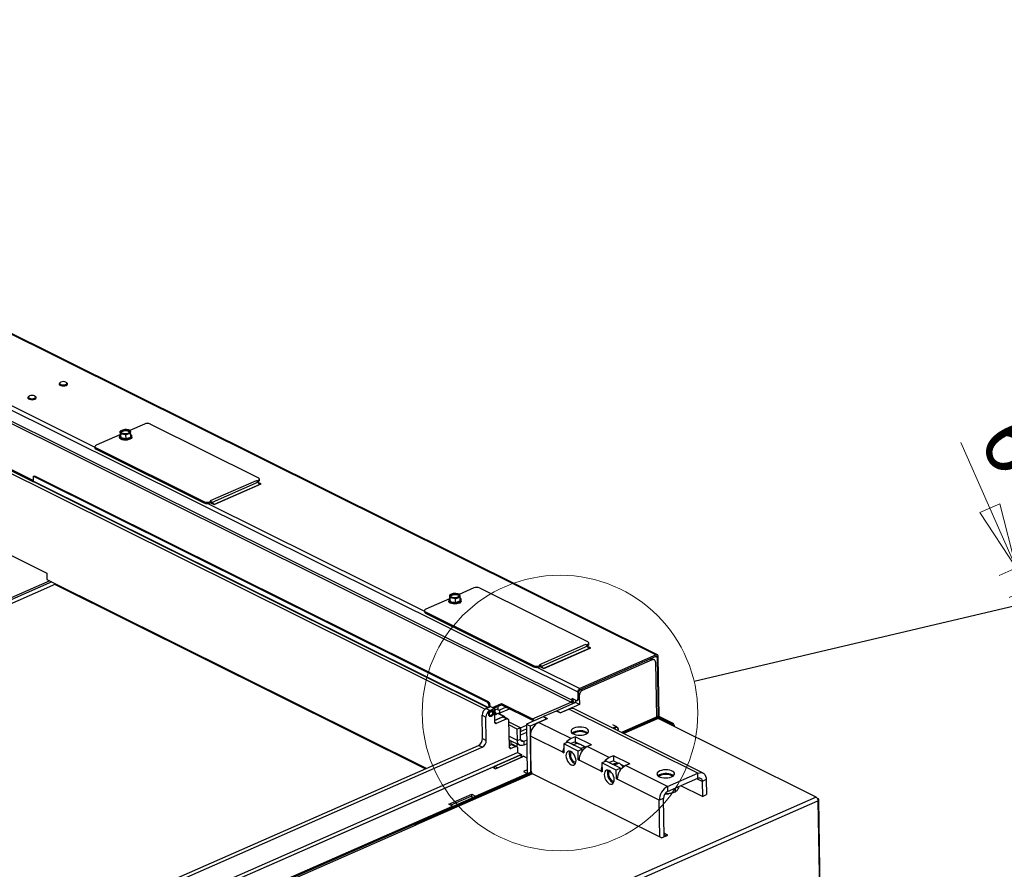
# Paper-space layout 'Sheet5' of a CAD drawing. Units: millimetres. Extents: x 146 to 2450, y 63 to 3470.
# Drawn here: x 953 to 1595, y 2573 to 3127 of the extents above; entities that cross this region are included whole.
import ezdxf

# ---------------------------------------------------------------- set-up
doc = ezdxf.new("R2010")
doc.units = ezdxf.units.MM
doc.styles.add('SLDTEXTSTYLE4', font='TXT', dxfattribs={"width": 0.75})
doc.dimstyles.new('SLDDIMSTYLE5', dxfattribs={"dimtxt": 0.18, "dimasz": 42.672, "dimexe": 0, "dimexo": 0.0625, "dimgap": 0, "dimtad": 0, "dimtih": 1, "dimtoh": 1, "dimdec": 0, "dimrnd": 1e-09, "dimzin": 0, "dimdsep": 46, "dimtxsty": 'Standard', "dimblk1": 'NONE', "dimblk2": 'NONE', "dimsah": 1, "dimcen": 0.09, "dimadec": 0, "dimazin": 0, "dimtfac": 42.672, "dimtdec": 0, "dimtofl": 0, "dimtmove": 0, "dimatfit": 3, "dimldrblk": 'NONE', "dimfxl": 0, "dimfrac": 2, "dimtolj": 1, "dimtzin": 0, "dimarcsym": 0})
doc.dimstyles.new('SLDDIMSTYLE7', dxfattribs={"dimtxt": 42, "dimasz": 42.672, "dimexe": 0, "dimexo": 0.0625, "dimgap": 10.5, "dimtad": 1, "dimdec": 0, "dimlfac": 0.333333, "dimrnd": 1e-09, "dimzin": 12, "dimdsep": 46, "dimtxsty": 'SLDTEXTSTYLE4', "dimblk1": 'CLOSED', "dimblk2": 'CLOSED', "dimsah": 1, "dimcen": 0.09, "dimadec": 0, "dimazin": 3, "dimtfac": 1, "dimtdec": 0, "dimtmove": 0, "dimatfit": 0, "dimldrblk": 'CLOSED', "dimfxl": 0, "dimfrac": 2, "dimtolj": 1, "dimtzin": 12, "dimarcsym": 0})

# ---------------------------------------------------------------- blocks, each defined once
blk = doc.blocks.new('_None')
blk = doc.blocks.new('_Closed')
at = {"color": 0, "linetype": 'ByBlock', "lineweight": -2}
for p, q in [((-1, 0.166667), (0, 0)), ((-1, 0.166667), (-1, -0.166667)), ((0, 0), (-1, -0.166667)), ((0, 0), (-1, 0))]:
    blk.add_line(p, q, dxfattribs=at)
blk = doc.blocks.new('_D_46')
at = {"color": 7, "linetype": 'Continuous', "lineweight": 18, "ltscale": 144}
for p, q in [((1602.49, 2769.79), (1566.5, 2851.71)), ((1764.41, 2840.92), (1591.5, 2764.96)), ((1773.1, 2827.59), (1597.82, 2750.58)), ((1608.81, 2755.41), (1639.46, 2685.64))]:
    blk.add_line(p, q, dxfattribs=at)
at = {"color": 7, "linetype": 'Continuous', "lineweight": 18, "ltscale": 144, "xscale": 42.672, "yscale": 42.672}
for p, rotation in [((1602.49, 2769.79, 921.5), 293.717230413861), ((1608.81, 2755.41, 921.5), 113.717230413861)]:
    blk.add_blockref('_Closed', p, dxfattribs=dict(at, rotation=rotation))
at = {"color": 7, "linetype": 'Continuous', "lineweight": 18, "ltscale": 144, "insert": (1616.07, 2873.49), "char_height": 42, "attachment_point": 1, "rotation": 293.71723, "style": 'SLDTEXTSTYLE4'}
blk.add_mtext('6', dxfattribs=at)

psp = doc.layouts.new('Sheet5')

# ---------------------------------------------------------------- linework, layer by layer
at = {"linetype": 'Continuous', "lineweight": 25, "ltscale": 12}
for p, q in [((535.16, 3127.44), (1367.69, 2713.02)), ((1368.54, 2713.04), (536.01, 3127.46)), ((483.51, 3103.65), (1316.62, 2688.94)), ((482.96, 3096.63), (1313.01, 2683.46)), ((483.54, 3094.9), (1312.34, 2682.34)), ((860.66, 2918.81), (1001.75, 2848.58)), ((978.36, 2889.8), (978.37, 2889.76)), ((979.16, 2890.79), (978.77, 2890.49)), ((983.47, 2890.56), (983.08, 2890.85)), ((983.9, 2889.85), (983.9, 2889.89)), ((957.93, 2880.82), (957.93, 2880.78)), ((958.72, 2881.81), (958.33, 2881.51)), ((963.04, 2881.58), (962.64, 2881.87)), ((963.46, 2880.87), (963.46, 2880.91)), ((1033.98, 2863.67), (1024.55, 2859.53)), ((1108.26, 2828.61), (1037.89, 2863.64)), ((1019.83, 2859.76), (1018.31, 2859.13)), ((1018.31, 2859.13), (1018.46, 2858.38)), ((1018.35, 2856.59), (1018.31, 2859.13)), ((1018.46, 2858.38), (1018.62, 2857.4)), ((1018.62, 2857.4), (1020.31, 2857.17)), ((1018.66, 2854.86), (1018.62, 2857.4)), ((1021.37, 2860.16), (1019.83, 2859.76)), ((1023.05, 2859.93), (1021.37, 2860.16)), ((1022, 2856.7), (1023.53, 2857.34)), ((1023.53, 2857.34), (1025.06, 2857.73)), ((1024.9, 2858.72), (1024.74, 2859.46)), ((1025.06, 2857.73), (1024.9, 2858.72)), ((1025.1, 2855.2), (1025.06, 2857.73)), ((1018.07, 2856.68), (1002.64, 2849.9)), ((1017.66, 2855.83), (1017.68, 2855.01)), ((1018.35, 2856.59), (1018.66, 2854.86)), ((1018.66, 2854.86), (1022.04, 2854.17)), ((1022.04, 2854.17), (1022, 2856.7)), ((1022.04, 2854.17), (1025.1, 2855.2)), ((1025.8, 2855.15), (1025.79, 2855.96)), ((1256.04, 2677.59), (917.23, 2846.24)), ((1257.89, 2678.58), (919.27, 2847.14)), ((1001.74, 2848.92), (1001.76, 2848.11)), ((1002.47, 2848.07), (1072.83, 2813.05)), ((1002.47, 2848.07), (1002.48, 2847.26)), ((1002.48, 2847.26), (1072.84, 2812.23)), ((931.93, 2841.7), (961.68, 2826.89)), ((931.94, 2840.88), (961.73, 2826.05)), ((961.63, 2829.68), (962.31, 2829.98)), ((961.68, 2826.42), (961.63, 2829.68)), ((961.63, 2829.68), (1257.41, 2682.45)), ((961.68, 2826.42), (1258.31, 2678.76)), ((962.31, 2829.98), (1258.09, 2682.75)), ((1106.9, 2826.73), (1076.92, 2813.56)), ((1108.15, 2825.68), (1078.18, 2812.51)), ((1107.4, 2826.48), (1106.9, 2826.73)), ((1107.4, 2826.48), (1108.08, 2826.78)), ((1107.4, 2826.48), (1107.4, 2826.42)), ((1107.96, 2825.9), (1108.1, 2825.97)), ((1108.08, 2826.78), (1108.1, 2825.97)), ((1109.31, 2824.24), (1108.15, 2825.68)), ((1110.25, 2824.58), (1108.23, 2825.58)), ((1109, 2826.94), (1108.98, 2827.76)), ((1109.31, 2824.24), (1079.51, 2811.15)), ((1079.59, 2811.11), (1110.25, 2824.58)), ((1109.31, 2824.24), (1109.36, 2824.19)), ((1109.38, 2824.2), (1109.32, 2824.23)), ((1072.83, 2813.05), (1072.84, 2812.23)), ((1076.74, 2813.01), (1077.42, 2813.31)), ((1076.74, 2813.01), (1076.76, 2812.2)), ((1076.76, 2812.2), (1077.44, 2812.5)), ((1077.42, 2813.31), (1076.92, 2813.56)), ((1077.1, 2812.35), (1079.59, 2811.11)), ((1077.44, 2812.41), (1077.16, 2812.38)), ((1077.42, 2813.31), (1077.43, 2813.25)), ((1077.43, 2813.25), (1077.44, 2812.5)), ((1077.88, 2811.96), (1078.18, 2812.51)), ((1078.18, 2812.51), (1079.11, 2811.34)), ((1075.48, 2811.87), (1216.58, 2741.64)), ((918.42, 2792.21), (970.41, 2766.32)), ((972.34, 2761.32), (696.82, 2640.27)), ((970.41, 2766.32), (970.48, 2762.24)), ((970.48, 2762.24), (1217.84, 2639.11)), ((973.66, 2760.66), (696.84, 2639.05)), ((973.66, 2760.66), (697.64, 2639.4)), ((976.14, 2759.28), (697.68, 2636.95)), ((976.15, 2758.7), (976.13, 2759.43)), ((1217.07, 2638.78), (976.15, 2758.7)), ((1248.81, 2756.73), (1239.38, 2752.59)), ((1323.09, 2721.67), (1252.72, 2756.7)), ((1232.9, 2749.74), (1217.47, 2742.96)), ((1232.49, 2748.89), (1232.5, 2748.08)), ((1234.66, 2752.82), (1233.13, 2752.19)), ((1233.13, 2752.19), (1233.29, 2751.44)), ((1233.17, 2749.65), (1233.13, 2752.19)), ((1233.17, 2749.65), (1233.49, 2747.92)), ((1233.29, 2751.44), (1233.45, 2750.46)), ((1233.45, 2750.46), (1235.14, 2750.23)), ((1233.49, 2747.92), (1233.45, 2750.46)), ((1236.19, 2753.22), (1234.66, 2752.82)), ((1237.88, 2752.99), (1236.19, 2753.22)), ((1236.83, 2749.76), (1238.36, 2750.4)), ((1236.87, 2747.23), (1236.83, 2749.76)), ((1236.87, 2747.23), (1239.93, 2748.26)), ((1238.36, 2750.4), (1239.89, 2750.8)), ((1239.73, 2751.78), (1239.57, 2752.53)), ((1239.89, 2750.8), (1239.73, 2751.78)), ((1239.93, 2748.26), (1239.89, 2750.8)), ((1240.63, 2748.21), (1240.61, 2749.02)), ((1216.57, 2741.99), (1216.58, 2741.17)), ((1233.49, 2747.92), (1236.87, 2747.23)), ((1217.29, 2741.14), (1287.66, 2706.11)), ((1217.29, 2741.14), (1217.31, 2740.32)), ((1217.31, 2740.32), (1287.67, 2705.29)), ((1321.73, 2719.8), (1291.75, 2706.63)), ((1322.98, 2718.74), (1293, 2705.57)), ((1324.14, 2717.3), (1294.34, 2704.21)), ((1294.42, 2704.17), (1325.07, 2717.64)), ((1322.23, 2719.55), (1321.73, 2719.8)), ((1322.23, 2719.55), (1322.91, 2719.85)), ((1322.23, 2719.55), (1322.23, 2719.48)), ((1322.78, 2718.97), (1322.92, 2719.03)), ((1322.91, 2719.85), (1322.92, 2719.03)), ((1324.14, 2717.3), (1322.98, 2718.74)), ((1325.07, 2717.64), (1323.06, 2718.64)), ((1323.82, 2720), (1323.81, 2720.82)), ((1324.14, 2717.3), (1324.18, 2717.25)), ((1324.21, 2717.26), (1324.15, 2717.29)), ((1367.69, 2713.02), (1317.96, 2691.17)), ((1317.97, 2690.36), (1367.71, 2712.21)), ((1365.2, 2709.84), (1319.55, 2689.79)), ((1365.2, 2709.84), (1363.85, 2710.51)), ((1366.47, 2709.87), (1364.56, 2710.83)), ((1367.52, 2712.13), (1368.4, 2711.69)), ((1368.4, 2711.69), (1369.04, 2672.51)), ((1369.72, 2672.8), (1369.08, 2711.99)), ((1287.66, 2706.11), (1287.67, 2705.29)), ((1290.31, 2704.94), (1317.96, 2691.17)), ((1291.57, 2706.08), (1292.25, 2706.38)), ((1291.57, 2706.08), (1291.58, 2705.26)), ((1291.58, 2705.26), (1292.27, 2705.56)), ((1292.25, 2706.38), (1291.75, 2706.63)), ((1291.92, 2705.41), (1294.42, 2704.17)), ((1292.27, 2705.47), (1291.99, 2705.44)), ((1292.25, 2706.38), (1292.25, 2706.31)), ((1292.25, 2706.31), (1292.27, 2705.56)), ((1292.48, 2705.27), (1292.26, 2705.25)), ((1292.71, 2705.02), (1293, 2705.57)), ((1293, 2705.57), (1293.94, 2704.41)), ((1367.28, 2708.29), (1367.87, 2672.48)), ((1317.97, 2690.36), (1317.96, 2691.17)), ((1318.21, 2690.46), (1319.55, 2689.79)), ((1313.01, 2683.46), (1312.99, 2684.66)), ((1315.48, 2683.42), (1312.99, 2684.66)), ((1313.69, 2683.75), (1313.68, 2684.32)), ((1316.62, 2688.94), (1317.31, 2689.24)), ((1316.62, 2688.94), (1316.7, 2684.44)), ((1316.7, 2684.44), (1317.38, 2684.74)), ((1317.38, 2684.74), (1317.31, 2689.24)), ((1317.55, 2686.44), (1317.35, 2686.54)), ((1317.55, 2686.44), (1317.64, 2680.73)), ((1256.92, 2678.15), (1259.65, 2679.35)), ((1256.92, 2678.15), (1259.41, 2676.91)), ((1257.41, 2682.45), (1258.09, 2682.75)), ((1259.36, 2680.5), (1258.68, 2680.2)), ((1258.68, 2680.2), (1258.7, 2678.93)), ((1259.36, 2680.5), (1259.38, 2679.23)), ((1259.41, 2676.91), (1262.14, 2678.11)), ((1259.65, 2679.35), (1262.14, 2678.11)), ((1260.92, 2678.71), (1266.9, 2681.34)), ((1261.8, 2678.28), (1266.91, 2680.52)), ((1262.14, 2678.11), (1262.28, 2669.54)), ((1262.41, 2678.55), (1262.44, 2676.93)), ((1264.48, 2677.83), (1262.44, 2676.93)), ((1264.45, 2679.44), (1264.48, 2677.83)), ((1264.51, 2677.55), (1265.52, 2677.05)), ((1265.02, 2674.78), (1272.15, 2677.91)), ((1269.97, 2679), (1265.52, 2677.05)), ((1266.9, 2681.34), (1287.13, 2671.27)), ((1266.9, 2681.34), (1266.91, 2680.52)), ((1266.91, 2680.52), (1287.15, 2670.45)), ((1287.13, 2671.27), (1312.34, 2682.34)), ((1315.15, 2681.97), (1302.89, 2676.58)), ((1305.04, 2675.19), (1310.83, 2677.74)), ((1317.64, 2680.73), (1305.38, 2675.34)), ((1394.89, 2635.89), (1310.83, 2677.74)), ((1313.01, 2683.46), (1313.69, 2683.75)), ((1398.29, 2635.97), (1314.23, 2677.82)), ((1315.12, 2683.6), (1315.15, 2681.97)), ((1317.64, 2680.73), (1315.15, 2681.97)), ((1316.2, 2683.37), (1316.88, 2683.66)), ((1254.25, 2673.69), (1256.74, 2672.45)), ((1254.5, 2658.51), (1254.25, 2673.69)), ((1256.99, 2657.27), (1256.74, 2672.45)), ((1259, 2673.15), (1261.04, 2674.05)), ((1259.09, 2675.46), (1261.14, 2676.35)), ((1259.13, 2673.42), (1259.09, 2675.46)), ((1259.13, 2673.42), (1261.17, 2674.31)), ((1259.39, 2676.29), (1260.82, 2676.92)), ((1261.17, 2674.31), (1261.14, 2676.35)), ((1262.15, 2677.07), (1262.44, 2676.93)), ((1262.18, 2675.29), (1263.65, 2674.56)), ((1262.19, 2674.89), (1263.45, 2674.27)), ((1264.59, 2674.77), (1262.21, 2673.72)), ((1268.33, 2672.91), (1262.27, 2670.24)), ((1262.27, 2670.22), (1267.65, 2672.59)), ((1263.67, 2668.5), (1270.14, 2671.35)), ((1268.33, 2672.91), (1264.59, 2674.77)), ((1268.75, 2672.92), (1265.02, 2674.78)), ((1265.52, 2677.05), (1265.56, 2675.02)), ((1267.65, 2672.59), (1270.14, 2671.35)), ((1270.99, 2671.37), (1268.5, 2672.61)), ((1269.02, 2672.35), (1269.02, 2672.39)), ((1294.03, 2672.69), (1283.13, 2667.9)), ((1296.52, 2671.45), (1285.62, 2666.66)), ((1287.15, 2670.45), (1287.13, 2671.27)), ((1291.07, 2669.06), (1296.86, 2671.6)), ((1296.52, 2671.45), (1294.03, 2672.69)), ((1302.55, 2676.43), (1294.37, 2672.84)), ((1294.37, 2672.84), (1296.86, 2671.6)), ((1294.38, 2672.55), (1294.37, 2672.84)), ((1305.04, 2675.19), (1302.55, 2676.43)), ((1305.38, 2675.34), (1302.89, 2676.58)), ((1302.89, 2676.58), (1302.89, 2676.29)), ((1368.75, 2672.87), (1345.07, 2662.47)), ((1345.49, 2662.25), (1368.86, 2672.52)), ((1368.07, 2671.52), (1346.19, 2661.91)), ((1369.05, 2671.58), (1346.58, 2661.71)), ((1368.86, 2672.52), (1368.87, 2671.61)), ((1368.95, 2671.6), (1368.93, 2672.75)), ((1369.04, 2672.51), (1369.72, 2672.8)), ((1377.76, 2668.17), (1369.04, 2672.51)), ((1472.11, 2620.28), (1369.05, 2671.58)), ((1378.44, 2668.47), (1369.72, 2672.8)), ((1262.32, 2669.17), (1263.67, 2668.5)), ((1271.53, 2670.31), (1271.81, 2653.17)), ((1279.18, 2665.54), (1271.54, 2669.34)), ((1277.14, 2664.64), (1271.58, 2667.41)), ((1279.18, 2665.54), (1277.14, 2664.64)), ((1277.26, 2657.29), (1277.14, 2664.64)), ((1279.18, 2665.54), (1283.14, 2667.28)), ((1279.18, 2665.54), (1279.22, 2663.09)), ((1279.3, 2658.19), (1279.18, 2665.54)), ((1279.22, 2663.09), (1283.18, 2664.83)), ((1285.62, 2666.66), (1283.13, 2667.9)), ((1283.13, 2667.9), (1283.66, 2635.85)), ((1285.62, 2666.66), (1286.11, 2636.57)), ((1312.24, 2658.52), (1291.07, 2669.06)), ((1342.18, 2666.15), (1339.38, 2667.55)), ((1377.76, 2668.17), (1378.44, 2668.47)), ((1254.5, 2658.51), (1256.99, 2657.27)), ((1277.26, 2657.29), (1271.7, 2660.06)), ((1277.26, 2657.29), (1279.3, 2658.19)), ((1283.22, 2662.39), (1279.26, 2660.65)), ((1286.11, 2636.57), (1285.73, 2660.13)), ((1306.9, 2649.59), (1285.73, 2660.13)), ((1314.97, 2659.72), (1312.24, 2658.52)), ((1325.55, 2654.45), (1314.97, 2659.72)), ((1314.97, 2659.72), (1315.02, 2656.45)), ((1342.94, 2663.94), (1342.97, 2664.18)), ((953.93, 2523.17), (1251.83, 2654.04)), ((956.42, 2521.93), (1254.32, 2652.8)), ((1254.32, 2652.8), (1251.83, 2654.04)), ((1271.73, 2657.69), (1278.88, 2654.13)), ((1271.8, 2653.86), (1273.43, 2654.57)), ((1271.85, 2652.81), (1273.2, 2652.14)), ((1273.19, 2654.47), (1273.15, 2656.99)), ((1273.2, 2652.14), (1275.92, 2653.33)), ((1273.43, 2654.57), (1275.92, 2653.33)), ((1276.77, 2653.35), (1274.28, 2654.59)), ((1277.12, 2653.02), (1277.09, 2655.02)), ((1277.31, 2652.3), (1277.36, 2649.36)), ((1281.39, 2656.64), (1279.37, 2657.65)), ((1283.3, 2657.48), (1281.39, 2656.64)), ((1281.39, 2656.64), (1281.43, 2654.19)), ((1283.34, 2655.03), (1281.43, 2654.19)), ((1310.15, 2656.19), (1307.43, 2655)), ((1307.43, 2655), (1307.52, 2649.28)), ((1316.77, 2650.35), (1307.43, 2655)), ((1319.49, 2651.55), (1310.15, 2656.19)), ((1312.3, 2655.25), (1312.17, 2655.19)), ((1315.02, 2656.45), (1312.3, 2655.25)), ((1313.62, 2654.47), (1315.99, 2655.51)), ((1314.68, 2656.3), (1315.25, 2656.02)), ((1315.02, 2656.45), (1322.15, 2652.9)), ((1315.25, 2656.02), (1315.77, 2656.08)), ((1315.25, 2656.02), (1315.26, 2655.19)), ((1318.66, 2651.96), (1321.02, 2653)), ((1321.02, 2653), (1321.43, 2652.32)), ((1325.55, 2654.45), (1322.83, 2653.25)), ((1337.15, 2646.12), (1322.83, 2653.25)), ((962.78, 2511.16), (1277.36, 2649.36)), ((965.27, 2509.92), (1279.85, 2648.12)), ((1262.31, 2640.41), (1278.66, 2647.6)), ((1262.88, 2638.85), (1281.27, 2646.94)), ((1264.18, 2639.48), (1280.53, 2646.67)), ((1277.36, 2649.36), (1279.85, 2648.12)), ((1278.66, 2647.6), (1280.53, 2646.67)), ((1279.85, 2648.12), (1279.87, 2646.99)), ((1280.53, 2646.67), (1280.53, 2646.61)), ((1283.08, 2646.04), (1281.27, 2646.94)), ((1283.08, 2646.04), (1283.49, 2646.19)), ((1283.49, 2645.83), (1283.08, 2646.04)), ((1307.51, 2649.86), (1306.9, 2649.59)), ((1306.9, 2649.59), (1307.52, 2649.28)), ((1319.49, 2651.55), (1316.77, 2650.35)), ((1316.86, 2644.63), (1316.77, 2650.35)), ((1319.51, 2650.41), (1319.49, 2651.55)), ((1339.88, 2647.32), (1337.15, 2646.12)), ((1350.46, 2642.05), (1339.88, 2647.32)), ((1339.88, 2647.32), (1339.93, 2644.05)), ((969.35, 2511.71), (1260.95, 2639.82)), ((1260.95, 2639.82), (1262.88, 2638.85)), ((1262.31, 2640.41), (1264.18, 2639.48)), ((1262.33, 2639.13), (1262.31, 2640.41)), ((1264.18, 2639.43), (1264.18, 2639.48)), ((1317.5, 2644.91), (1316.86, 2644.63)), ((1316.86, 2644.63), (1317.49, 2644.32)), ((1331.81, 2637.19), (1317.49, 2644.32)), ((1335.06, 2643.8), (1332.34, 2642.6)), ((1332.34, 2642.6), (1332.43, 2636.88)), ((1341.68, 2637.95), (1332.34, 2642.6)), ((1344.4, 2639.15), (1335.06, 2643.8)), ((1337.2, 2642.85), (1337.08, 2642.79)), ((1339.93, 2644.05), (1337.2, 2642.85)), ((1339.08, 2641.8), (1339.25, 2641.87)), ((1339.93, 2644.05), (1343.02, 2642.51)), ((1340.42, 2641.13), (1343.71, 2642.57)), ((1344.4, 2639.15), (1341.68, 2637.95)), ((1344.42, 2638.02), (1344.4, 2639.15)), ((1344.53, 2641.76), (1347.06, 2640.5)), ((1350.46, 2642.05), (1347.74, 2640.85)), ((1375.13, 2627.21), (1347.74, 2640.85)), ((1286.63, 2636.79), (981.16, 2502.59)), ((981.54, 2502.36), (1286.88, 2636.51)), ((1286.38, 2635.63), (1210.59, 2602.34)), ((1287.1, 2635.58), (1211.31, 2602.28)), ((1250, 2621), (1283.72, 2635.82)), ((1283.62, 2638.11), (1281.23, 2637.06)), ((1281.23, 2637.06), (1283.72, 2635.82)), ((1283.72, 2635.82), (1283.73, 2635.52)), ((1283.84, 2635.57), (1283.73, 2635.62)), ((1371.16, 2593.73), (1287.1, 2635.58)), ((1332.42, 2637.46), (1331.81, 2637.19)), ((1331.81, 2637.19), (1332.43, 2636.88)), ((1341.77, 2632.23), (1341.68, 2637.95)), ((1342.41, 2632.51), (1341.77, 2632.23)), ((1375.13, 2627.21), (1394.89, 2635.89)), ((1375.19, 2623.95), (1394.95, 2632.63)), ((1394.95, 2632.63), (1394.89, 2635.89)), ((1341.77, 2632.23), (1342.39, 2631.92)), ((1369.79, 2618.29), (1342.39, 2631.92)), ((1375.13, 2627.21), (1375.19, 2623.95)), ((1380.18, 2626.14), (1380.23, 2623.64)), ((1397.88, 2620.76), (1383.85, 2627.75)), ((1397.72, 2630.56), (1394.21, 2632.31)), ((1400.45, 2631.76), (1397.72, 2630.56)), ((1397.72, 2630.56), (1397.88, 2620.76)), ((1400.45, 2631.76), (1400.61, 2621.96)), ((1472.11, 2620.28), (1085.84, 2450.58)), ((1232.52, 2615.66), (1247.51, 2622.24)), ((1246.85, 2620.72), (1233.84, 2615)), ((1248.34, 2619.97), (1246.85, 2620.72)), ((1247.51, 2622.24), (1250, 2621)), ((1247.54, 2620.37), (1247.51, 2622.24)), ((1250.01, 2620.7), (1250, 2621)), ((1377.37, 2622.77), (1377.44, 2622.79)), ((1397.88, 2620.76), (1400.61, 2621.96)), ((1472.65, 2619.72), (1473.29, 2619.4)), ((1087.74, 2448.61), (1473.18, 2617.94)), ((1113.74, 2561.14), (1235.01, 2614.42)), ((1235.01, 2614.42), (1232.52, 2615.66)), ((1235.02, 2614.12), (1235.01, 2614.42)), ((1372.52, 2619.48), (1369.79, 2618.29)), ((1370.19, 2594.22), (1369.79, 2618.29)), ((1372.93, 2594.51), (1372.52, 2619.48)), ((1472.93, 2619.24), (1473.29, 2619.4)), ((1473.18, 2617.94), (1474.99, 2507.66)), ((1475.6, 2507.5), (1473.78, 2618.72)), ((1126.15, 2564.87), (1211.31, 2602.28)), ((1371.16, 2593.73), (1375.25, 2595.53)), ((1375.25, 2595.53), (1372.89, 2596.7)), ((1372.9, 2595.89), (1374.39, 2595.15))]:
    psp.add_line(p, q, dxfattribs=at)
at = {"linetype": 'Continuous', "lineweight": 25, "ltscale": 12, "flags": 128}
for points in [[(978.77, 2890.49), (978.68, 2890.41), (978.39, 2889.98), (978.43, 2889.53), (978.8, 2889.12), (979.45, 2888.8), (980.3, 2888.6), (981.25, 2888.55), (982.19, 2888.66), (983, 2888.91), (983.59, 2889.28), (983.88, 2889.71), (983.84, 2890.16), (983.47, 2890.56)], [(979.57, 2891.03), (979.04, 2890.68), (978.82, 2890.27), (978.96, 2889.86), (979.42, 2889.5), (980.15, 2889.26), (981.02, 2889.18), (981.91, 2889.25), (982.68, 2889.48), (983.22, 2889.82), (983.43, 2890.23), (983.3, 2890.65), (982.83, 2891), (982.1, 2891.24), (981.23, 2891.33), (980.34, 2891.25), (979.57, 2891.03)], [(958.33, 2881.51), (958.24, 2881.43), (957.95, 2881), (957.99, 2880.55), (958.36, 2880.14), (959.01, 2879.82), (959.86, 2879.62), (960.81, 2879.58), (961.75, 2879.68), (962.56, 2879.94), (963.15, 2880.3), (963.44, 2880.73), (963.4, 2881.18), (963.04, 2881.58)], [(959.13, 2882.05), (958.6, 2881.7), (958.38, 2881.29), (958.52, 2880.88), (958.99, 2880.52), (959.71, 2880.29), (960.58, 2880.2), (961.47, 2880.27), (962.25, 2880.5), (962.78, 2880.84), (962.99, 2881.25), (962.86, 2881.67), (962.39, 2882.02), (961.67, 2882.26), (960.79, 2882.35), (959.9, 2882.28), (959.13, 2882.05)], [(1018.46, 2858.38), (1018.45, 2858.58), (1018.5, 2858.77), (1018.6, 2858.97), (1018.76, 2859.15), (1018.96, 2859.33), (1019.21, 2859.49), (1019.5, 2859.63), (1019.83, 2859.76)], [(1019.17, 2859.07), (1019.73, 2859.44), (1020.52, 2859.71), (1021.45, 2859.83), (1022.4, 2859.81), (1023.27, 2859.63), (1023.95, 2859.32), (1024.36, 2858.91), (1024.44, 2858.47), (1024.19, 2858.03), (1023.63, 2857.66), (1022.85, 2857.39), (1021.92, 2857.26), (1020.96, 2857.29), (1020.09, 2857.47), (1019.41, 2857.78), (1019, 2858.18), (1018.92, 2858.63), (1019.17, 2859.07)], [(1018.95, 2858.3), (1019.18, 2858.66), (1019.73, 2859.03), (1020.52, 2859.3), (1021.45, 2859.42), (1022.41, 2859.4), (1023.28, 2859.22), (1023.96, 2858.91), (1024.36, 2858.51), (1024.42, 2858.39)], [(1024.9, 2858.72), (1024.91, 2858.52), (1024.86, 2858.32), (1024.76, 2858.13), (1024.61, 2857.95), (1024.4, 2857.77), (1024.15, 2857.61), (1023.86, 2857.46), (1023.53, 2857.34)], [(1025.8, 2855.15), (1025.75, 2854.84), (1025.41, 2854.32), (1024.78, 2853.86), (1023.9, 2853.5), (1022.84, 2853.27), (1021.7, 2853.18), (1020.55, 2853.25), (1019.51, 2853.47), (1018.64, 2853.81), (1018.03, 2854.26), (1017.71, 2854.78), (1017.68, 2855.01)], [(1018.34, 2856.9), (1018.05, 2856.65), (1017.71, 2856.13), (1017.7, 2855.59), (1018.01, 2855.08), (1018.63, 2854.63), (1019.49, 2854.28), (1020.54, 2854.07), (1021.68, 2854), (1022.83, 2854.09), (1023.89, 2854.32), (1024.77, 2854.68), (1025.4, 2855.14), (1025.74, 2855.66), (1025.75, 2856.2), (1025.44, 2856.71), (1025.07, 2857.01)], [(1002.64, 2849.9), (1002.28, 2849.71), (1002, 2849.49), (1001.82, 2849.24), (1001.75, 2848.99), (1001.77, 2848.74), (1001.91, 2848.5), (1002.14, 2848.27), (1002.47, 2848.07)], [(961.74, 2825.99), (961.72, 2826.11), (961.68, 2826.42)], [(1108.08, 2826.78), (1108.45, 2826.98), (1108.72, 2827.2), (1108.9, 2827.44), (1108.98, 2827.69), (1108.95, 2827.94), (1108.82, 2828.19), (1108.58, 2828.41), (1108.26, 2828.61)], [(1108.1, 2825.97), (1108.46, 2826.16), (1108.74, 2826.38), (1108.92, 2826.62), (1108.99, 2826.87), (1109, 2826.94)], [(1077.65, 2812.21), (1077.45, 2812.19), (1077.43, 2812.18)], [(1240.63, 2748.21), (1240.58, 2747.9), (1240.24, 2747.38), (1239.61, 2746.93), (1238.73, 2746.57), (1237.67, 2746.33), (1236.52, 2746.25), (1235.38, 2746.31), (1234.33, 2746.53), (1233.47, 2746.88), (1232.85, 2747.32), (1232.54, 2747.84), (1232.5, 2748.08)], [(1233.17, 2749.96), (1232.87, 2749.72), (1232.54, 2749.2), (1232.53, 2748.66), (1232.84, 2748.14), (1233.46, 2747.69), (1234.32, 2747.35), (1235.37, 2747.13), (1236.51, 2747.06), (1237.66, 2747.15), (1238.71, 2747.38), (1239.59, 2747.74), (1240.23, 2748.2), (1240.57, 2748.72), (1240.58, 2749.26), (1240.26, 2749.78), (1239.9, 2750.07)], [(1233.29, 2751.44), (1233.28, 2751.64), (1233.33, 2751.84), (1233.43, 2752.03), (1233.58, 2752.21), (1233.79, 2752.39), (1234.04, 2752.55), (1234.33, 2752.7), (1234.66, 2752.82)], [(1234, 2752.13), (1234.55, 2752.5), (1235.34, 2752.77), (1236.27, 2752.9), (1237.23, 2752.87), (1238.1, 2752.69), (1238.78, 2752.38), (1239.18, 2751.98), (1239.27, 2751.53), (1239.02, 2751.1), (1238.46, 2750.72), (1237.67, 2750.45), (1236.74, 2750.33), (1235.79, 2750.35), (1234.92, 2750.53), (1234.24, 2750.84), (1233.83, 2751.25), (1233.75, 2751.69), (1234, 2752.13)], [(1233.78, 2751.36), (1234.01, 2751.72), (1234.56, 2752.09), (1235.35, 2752.36), (1236.28, 2752.49), (1237.24, 2752.46), (1238.11, 2752.28), (1238.79, 2751.97), (1239.19, 2751.57), (1239.25, 2751.45)], [(1239.73, 2751.78), (1239.74, 2751.58), (1239.69, 2751.39), (1239.59, 2751.19), (1239.43, 2751.01), (1239.23, 2750.83), (1238.98, 2750.67), (1238.69, 2750.53), (1238.36, 2750.4)], [(1217.47, 2742.96), (1217.11, 2742.77), (1216.83, 2742.55), (1216.65, 2742.31), (1216.57, 2742.06), (1216.6, 2741.8), (1216.74, 2741.56), (1216.97, 2741.33), (1217.29, 2741.14)], [(1322.91, 2719.85), (1323.27, 2720.04), (1323.55, 2720.26), (1323.73, 2720.5), (1323.81, 2720.75), (1323.78, 2721.01), (1323.64, 2721.25), (1323.41, 2721.47), (1323.09, 2721.67)], [(1322.92, 2719.03), (1323.29, 2719.22), (1323.56, 2719.44), (1323.74, 2719.68), (1323.82, 2719.94), (1323.82, 2720)], [(1367.28, 2708.29), (1367.24, 2708.75), (1367.11, 2709.16), (1366.92, 2709.5), (1366.66, 2709.76), (1366.34, 2709.93), (1365.98, 2710), (1365.6, 2709.97), (1365.2, 2709.84)], [(1369.08, 2711.99), (1369.05, 2712.3), (1368.97, 2712.57), (1368.84, 2712.8), (1368.67, 2712.97), (1368.46, 2713.08), (1368.22, 2713.13), (1367.96, 2713.11), (1367.69, 2713.02)], [(1367.71, 2712.21), (1367.84, 2712.25), (1367.97, 2712.26), (1368.09, 2712.24), (1368.19, 2712.18), (1368.28, 2712.09), (1368.35, 2711.98), (1368.39, 2711.84), (1368.4, 2711.69)], [(1315.48, 2683.42), (1315.72, 2683.33), (1315.95, 2683.31), (1316.17, 2683.35), (1316.35, 2683.46), (1316.5, 2683.63), (1316.61, 2683.86), (1316.68, 2684.13), (1316.7, 2684.44)], [(1265.52, 2677.05), (1265.32, 2676.99), (1265.13, 2676.97), (1264.95, 2677.01), (1264.79, 2677.09), (1264.66, 2677.22), (1264.57, 2677.39), (1264.5, 2677.6), (1264.48, 2677.83)], [(1260.1, 2676.8), (1260.71, 2676.93), (1261.24, 2676.74), (1261.6, 2676.27), (1261.73, 2675.59), (1261.62, 2674.8), (1261.29, 2674.03), (1260.77, 2673.38), (1260.16, 2672.97), (1259.55, 2672.84), (1259.02, 2673.03), (1258.66, 2673.5), (1258.53, 2674.18), (1258.64, 2674.97), (1258.98, 2675.74), (1259.49, 2676.39), (1260.1, 2676.8)], [(1258.9, 2673.14), (1258.94, 2673.13), (1258.99, 2673.15), (1259.04, 2673.17), (1259.08, 2673.22), (1259.1, 2673.27), (1259.12, 2673.34), (1259.13, 2673.42)], [(1269.02, 2672.39), (1269.01, 2672.54), (1268.97, 2672.68), (1268.9, 2672.79), (1268.81, 2672.88), (1268.71, 2672.94), (1268.59, 2672.96), (1268.46, 2672.95), (1268.33, 2672.91)], [(1270.14, 2671.35), (1270.41, 2671.43), (1270.66, 2671.45), (1270.9, 2671.41), (1271.11, 2671.29), (1271.28, 2671.12), (1271.41, 2670.89), (1271.5, 2670.62), (1271.53, 2670.31)], [(1262.28, 2669.54), (1262.31, 2669.23), (1262.39, 2668.96), (1262.52, 2668.73), (1262.7, 2668.56), (1262.91, 2668.45), (1263.14, 2668.4), (1263.4, 2668.42), (1263.67, 2668.5)], [(1321.79, 2661.43), (1322.69, 2661.93), (1323.31, 2662.51), (1323.62, 2663.14), (1323.6, 2663.79), (1323.25, 2664.4), (1322.59, 2664.96), (1321.66, 2665.42), (1320.51, 2665.77), (1319.21, 2665.97), (1317.84, 2666.02), (1316.47, 2665.91), (1315.19, 2665.66), (1314.07, 2665.27), (1313.17, 2664.77), (1312.55, 2664.19), (1312.24, 2663.56), (1312.26, 2662.91), (1312.61, 2662.3), (1313.27, 2661.74), (1314.2, 2661.28), (1315.35, 2660.93), (1316.65, 2660.73), (1318.02, 2660.68), (1319.38, 2660.79), (1320.67, 2661.04), (1321.79, 2661.43)], [(1339.71, 2665.13), (1339.79, 2665.23), (1340.44, 2665.85), (1341.15, 2666.21), (1341.83, 2666.26), (1342.41, 2666), (1342.81, 2665.46), (1342.98, 2664.71), (1342.97, 2664.18)], [(1342.87, 2663.56), (1342.93, 2663.83), (1342.92, 2664.63), (1342.66, 2665.26), (1342.19, 2665.63), (1341.57, 2665.67), (1340.91, 2665.39), (1340.31, 2664.83)], [(1281.39, 2656.64), (1280.99, 2656.51), (1280.6, 2656.48), (1280.25, 2656.56), (1279.93, 2656.72), (1279.67, 2656.98), (1279.47, 2657.32), (1279.35, 2657.73), (1279.3, 2658.19)], [(1321.37, 2662.4), (1320.41, 2662.76), (1319.26, 2662.98), (1318.02, 2663.05), (1316.77, 2662.97), (1315.61, 2662.72), (1314.63, 2662.34), (1313.89, 2661.86), (1313.6, 2661.54)], [(1322.31, 2661.69), (1322.09, 2661.92), (1321.37, 2662.4)], [(1323.03, 2662.21), (1322.99, 2662.24), (1322.19, 2662.76)], [(1271.81, 2653.17), (1271.84, 2652.86), (1271.92, 2652.59), (1272.05, 2652.36), (1272.23, 2652.19), (1272.44, 2652.08), (1272.67, 2652.03), (1272.93, 2652.05), (1273.2, 2652.14)], [(1275.92, 2653.33), (1276.19, 2653.42), (1276.45, 2653.44), (1276.68, 2653.39), (1276.89, 2653.28), (1277.07, 2653.11), (1277.2, 2652.88), (1277.28, 2652.61), (1277.31, 2652.3)], [(1281.43, 2654.19), (1280.63, 2653.94), (1279.86, 2653.88), (1279.14, 2654.02), (1278.51, 2654.36), (1277.99, 2654.88), (1277.6, 2655.56), (1277.35, 2656.37), (1277.26, 2657.29)], [(1312.14, 2650.02), (1311.3, 2650.29), (1310.52, 2650.26), (1309.85, 2649.91), (1309.35, 2649.29), (1309.04, 2648.41), (1308.94, 2647.36), (1309.07, 2646.2), (1309.42, 2645), (1309.95, 2643.85), (1310.64, 2642.84), (1311.43, 2642.02), (1312.28, 2641.45), (1313.13, 2641.17), (1313.91, 2641.21), (1314.57, 2641.55), (1315.08, 2642.18), (1315.39, 2643.05), (1315.48, 2644.11), (1315.35, 2645.27), (1315.01, 2646.47), (1314.47, 2647.61), (1313.79, 2648.63), (1312.99, 2649.45), (1312.14, 2650.02)], [(1311.44, 2650.27), (1311.39, 2650.18), (1311.08, 2649.31), (1310.99, 2648.26), (1311.12, 2647.09), (1311.46, 2645.9), (1311.99, 2644.75), (1312.68, 2643.73), (1313.48, 2642.91), (1314.33, 2642.35), (1315.03, 2642.1)], [(1312.48, 2649.83), (1312.28, 2649.64), (1311.92, 2648.98), (1311.77, 2648.11), (1311.84, 2647.11), (1312.13, 2646.07), (1312.6, 2645.08), (1313.22, 2644.23), (1313.94, 2643.59), (1314.68, 2643.22), (1315.39, 2643.15), (1315.41, 2643.15)], [(1337.19, 2629.05), (1338.03, 2628.77), (1338.82, 2628.81), (1339.48, 2629.15), (1339.99, 2629.78), (1340.3, 2630.65), (1340.39, 2631.71), (1340.26, 2632.87), (1339.92, 2634.07), (1339.38, 2635.21), (1338.69, 2636.23), (1337.9, 2637.05), (1337.05, 2637.62), (1336.21, 2637.9), (1335.43, 2637.86), (1334.76, 2637.52), (1334.25, 2636.89), (1333.94, 2636.02), (1333.85, 2634.96), (1333.98, 2633.8), (1334.32, 2632.6), (1334.86, 2631.46), (1335.55, 2630.44), (1336.34, 2629.62), (1337.19, 2629.05)], [(1336.35, 2637.87), (1336.04, 2637.14), (1335.9, 2636.12), (1335.97, 2634.98), (1336.27, 2633.78), (1336.76, 2632.61), (1337.42, 2631.56), (1338.19, 2630.69), (1339.03, 2630.06), (1339.88, 2629.71), (1339.94, 2629.7)], [(1337.38, 2637.43), (1337.16, 2637.21), (1336.82, 2636.55), (1336.68, 2635.67), (1336.76, 2634.67), (1337.05, 2633.63), (1337.53, 2632.64), (1338.16, 2631.8), (1338.88, 2631.17), (1339.62, 2630.81), (1340.32, 2630.76)], [(1377.83, 2633.53), (1378.73, 2634.03), (1379.35, 2634.61), (1379.66, 2635.25), (1379.64, 2635.89), (1379.29, 2636.51), (1378.63, 2637.06), (1377.7, 2637.53), (1376.55, 2637.87), (1375.25, 2638.07), (1373.88, 2638.12), (1372.51, 2638.02), (1371.23, 2637.76), (1370.11, 2637.37), (1369.21, 2636.87), (1368.59, 2636.29), (1368.28, 2635.66), (1368.3, 2635.02), (1368.65, 2634.4), (1369.31, 2633.84), (1370.24, 2633.38), (1371.39, 2633.04), (1372.69, 2632.83), (1374.06, 2632.78), (1375.43, 2632.89), (1376.71, 2633.14), (1377.83, 2633.53)], [(1377.42, 2634.5), (1376.45, 2634.86), (1375.3, 2635.09), (1374.06, 2635.16), (1372.81, 2635.07), (1371.65, 2634.83), (1370.67, 2634.45), (1369.94, 2633.96), (1369.65, 2633.65)], [(1378.35, 2633.79), (1378.13, 2634.03), (1377.42, 2634.5)], [(1379.08, 2634.31), (1379.04, 2634.35), (1378.23, 2634.86)], [(1394.89, 2635.89), (1395.96, 2636.23), (1396.99, 2636.31), (1397.94, 2636.12), (1398.78, 2635.67), (1399.47, 2634.98), (1399.99, 2634.07), (1400.32, 2632.98), (1400.45, 2631.76)], [(1394.95, 2632.63), (1395.48, 2632.8), (1395.99, 2632.84), (1396.47, 2632.74), (1396.89, 2632.52), (1397.24, 2632.17), (1397.5, 2631.72), (1397.66, 2631.17), (1397.72, 2630.56)], [(1377.37, 2622.77), (1376.8, 2622.66), (1375.81, 2622.51)]]:
    psp.add_lwpolyline(points, dxfattribs=at)
at = {"color": 7, "linetype": 'Continuous', "lineweight": 18, "ltscale": 12}
psp.add_circle((1305.04, 2675.19), 89.86, dxfattribs=at)
at = {"linetype": 'Continuous', "lineweight": 25, "ltscale": 144}
for centre, radius, start, end in [((1035.9, 2858.91), 5.13, 67.11538, 111.9484), ((1020.4, 2859.31), 2.15, 205.78606, 267.6229), ((1021.77, 2853.6), 6.46, 78.55617, 107.46637), ((1021.59, 2863.49), 6.46, 258.55617, 287.46637), ((1022.96, 2857.78), 2.15, 25.78606, 87.6229), ((1002.82, 2848.28), 1.08, 189.05601, 251.69457), ((1105.49, 2823.94), 3.13, 52.37565, 63.24377), ((1104.68, 2822.91), 4.43, 38.52077, 52.19159), ((1074.83, 2817.77), 5.13, 247.11538, 291.9484), ((1074.84, 2816.96), 5.13, 247.11538, 291.9484), ((1075.24, 2809.85), 3.37, 38.57925, 50.8718), ((1074.71, 2809.74), 4.43, 38.52077, 52.19159), ((1250.73, 2751.97), 5.13, 67.11538, 111.9484), ((1235.23, 2752.38), 2.15, 205.78606, 267.6229), ((1236.6, 2746.67), 6.46, 78.55617, 107.46637), ((1236.42, 2756.56), 6.46, 258.55617, 287.46637), ((1237.79, 2750.85), 2.15, 25.78606, 87.6229), ((1217.65, 2741.34), 1.08, 189.05601, 251.69457), ((1320.32, 2717), 3.13, 52.37565, 63.24377), ((1319.51, 2715.98), 4.43, 38.52077, 52.19159), ((1289.65, 2710.83), 5.13, 247.11538, 291.9484), ((1289.67, 2710.02), 5.13, 247.11538, 291.9484), ((1290.07, 2702.91), 3.37, 38.57925, 50.8718), ((1289.53, 2702.81), 4.43, 38.52077, 52.19159), ((1319.14, 2688.95), 2.51, 117.91942, 180.26338), ((1318.56, 2689.25), 1.26, 117.91942, 180.26338), ((1316.33, 2684.58), 1.06, 301.01034, 8.66305), ((1321.32, 2686.46), 3.77, 117.91942, 180.26338), ((1259.27, 2673.71), 5.02, 117.91942, 180.26338), ((1255.98, 2680.15), 2.71, 0.88857, 58.02016), ((1256.66, 2680.45), 2.71, 0.88857, 58.02016), ((1312.61, 2674.25), 3.91, 65.60332, 117.09937), ((1311.75, 2683.45), 1.26, 297.91942, 0.26338), ((1311.12, 2680.25), 2.42, 22.57111, 59.62684), ((1311.06, 2683.78), 2.62, 314.18235, 359.4628), ((1310.25, 2680.24), 4.45, 18.74005, 40.93455), ((1261.76, 2672.47), 5.02, 117.91942, 180.26338), ((1258.37, 2675.43), 0.72, 2.07836, 29.33092), ((1260.46, 2676.34), 0.676, 0.88857, 58.02016), ((1260.9, 2674.28), 0.273, 302.09914, 7.57425), ((1264.84, 2676.68), 2.41, 174.04546, 246.96391), ((1264.82, 2674.33), 0.489, 65.60332, 117.09937), ((1268.09, 2671.72), 0.978, 65.60332, 117.09937), ((1285.95, 2669.21), 2.38, 22.18874, 60.00921), ((1295.78, 2660.18), 10.05, 117.91942, 180.26338), ((1286.56, 2669.42), 1.18, 22.92893, 60.04651), ((1376.46, 2665.99), 2.54, 15.85408, 59.06675), ((1377.01, 2666.17), 2.71, 2.24177, 57.99873), ((1249.47, 2658.48), 5.02, 297.91942, 0.26338), ((1315.98, 2650.79), 8.59, 115.80179, 145.56399), ((1318.18, 2653.95), 9.68, 65.48677, 123.27157), ((1251.96, 2657.24), 5.02, 297.91942, 0.26338), ((1273.88, 2653.7), 0.978, 65.60332, 117.09937), ((1316.56, 2649.62), 9.66, 160.32798, 180.15369), ((1327.53, 2644.37), 10.05, 117.91942, 180.26338), ((1340.89, 2638.39), 8.59, 115.80179, 145.56399), ((1341.47, 2637.22), 9.66, 160.32798, 180.15369), ((1352.44, 2631.97), 10.05, 117.91942, 180.26338), ((1286.68, 2634.88), 0.816, 59.30677, 111.49998), ((1374.22, 2626.05), 9.68, 65.48677, 123.27157), ((1379.84, 2618.33), 10.05, 117.91942, 180.26338), ((1377.54, 2619.51), 5.02, 117.91942, 180.26338), ((1373.91, 2639.09), 16.69, 268.41074, 276.54622), ((1210.91, 2601.61), 0.779, 59.45387, 167.98059)]:
    psp.add_arc(centre, radius, start, end, dxfattribs=at)
psp.add_ellipse((1368.7, 2672.6), major_axis=(0.176, 0.274), ratio=0.532041, start_param=4.770211, end_param=7.150791, dxfattribs=at)
at = {"linetype": 'Continuous', "lineweight": 25, "ltscale": 12}
for points, knots in [([(1020.31, 2857.17), (1020.73, 2857.07), (1021.3, 2856.93), (1021.86, 2856.75), (1022, 2856.7)], [0, 0, 0, 0, 0.750835, 1, 1, 1, 1]), ([(1024.74, 2859.46), (1024.6, 2859.51), (1024.04, 2859.7), (1023.48, 2859.83), (1023.05, 2859.93)], [0, 0, 0, 0, 0.249165, 1, 1, 1, 1]), ([(1235.14, 2750.23), (1235.56, 2750.13), (1236.13, 2750), (1236.69, 2749.81), (1236.83, 2749.76)], [0, 0, 0, 0, 0.750835, 1, 1, 1, 1]), ([(1239.57, 2752.53), (1239.43, 2752.57), (1238.87, 2752.76), (1238.3, 2752.89), (1237.88, 2752.99)], [0, 0, 0, 0, 0.249165, 1, 1, 1, 1]), ([(1368.08, 2671.5), (1368.13, 2671.53), (1368.34, 2671.65), (1368.69, 2671.66), (1368.97, 2671.6), (1369.05, 2671.58)], [0, 0, 0, 0, 0.175764, 0.749305, 1, 1, 1, 1]), ([(1315.99, 2655.51), (1316.77, 2655.28), (1317.83, 2654.96), (1318.7, 2654.55), (1318.93, 2654.44)], [0, 0, 0, 0, 0.739473, 1, 1, 1, 1]), ([(1318.93, 2654.44), (1319.52, 2654.1), (1320.31, 2653.65), (1320.88, 2653.13), (1321.02, 2653)], [0, 0, 0, 0, 0.752659, 1, 1, 1, 1]), ([(1339.25, 2641.87), (1339.73, 2641.98), (1340.7, 2642.2), (1341.5, 2642.34), (1341.91, 2642.41)], [0, 0, 0, 0, 0.495458, 1, 1, 1, 1]), ([(1341.91, 2642.41), (1341.96, 2642.42), (1342.71, 2642.53), (1343.23, 2642.55), (1343.71, 2642.57)], [0, 0, 0, 0, 0.070218, 1, 1, 1, 1]), ([(1343.71, 2642.57), (1344.4, 2641.95), (1345.33, 2641.1), (1346.07, 2640.14), (1346.26, 2639.89)], [0, 0, 0, 0, 0.7394726, 1, 1, 1, 1]), ([(1382.76, 2627.27), (1382.61, 2626.92), (1382.23, 2626.07), (1381.84, 2625.43), (1381.6, 2625.06)], [0, 0, 0, 0, 0.407192, 1, 1, 1, 1]), ([(1375.81, 2622.51), (1375.71, 2622.5), (1374.93, 2622.41), (1374.16, 2622.42), (1373.5, 2622.43)], [0, 0, 0, 0, 0.135542, 1, 1, 1, 1]), ([(1380.23, 2623.64), (1379.51, 2623.39), (1378.07, 2622.87), (1376.57, 2622.63), (1375.81, 2622.51)], [0, 0, 0, 0, 0.495458, 1, 1, 1, 1]), ([(1381.6, 2625.06), (1381.57, 2625.01), (1381.32, 2624.65), (1380.86, 2624.1), (1380.44, 2623.79), (1380.23, 2623.64)], [0, 0, 0, 0, 0.070088, 0.530783, 1, 1, 1, 1])]:
    psp.add_open_spline(points, degree=3, knots=knots, dxfattribs=at)
for points in [[(1472.11, 2620.28), (1472.26, 2620.17), (1472.55, 2619.94), (1472.92, 2619.34), (1473.16, 2618.63), (1473.18, 2618.17), (1473.18, 2617.94)], [(1473.18, 2617.94), (1473.34, 2618.05), (1473.66, 2618.27), (1473.82, 2618.67), (1473.72, 2619.07), (1473.44, 2619.29), (1473.29, 2619.4)]]:
    psp.add_open_spline(points, degree=3, dxfattribs=at)

# ---------------------------------------------------------------- dimensions: what is measured, and where the dimension line sits
at = {"color": 7, "linetype": 'Continuous', "lineweight": 18, "ltscale": 12}
dim = psp.add_linear_dim(base=(1608.81, 2755.41), p1=(1775.39, 2845.75), p2=(1784.09, 2832.41), angle=293.71723, dimstyle='SLDDIMSTYLE7', dxfattribs=at)
dim.commit()
dim.dimension.update_dxf_attribs({"geometry": '_D_46', "text_midpoint": (1572.74, 2837.5), "dimtype": 160})

# ---------------------------------------------------------------- leaders
at = {"color": 7, "linetype": 'Continuous', "lineweight": 18, "ltscale": 12, "has_arrowhead": 0}
psp.add_leader([(1645.89, 2755.33), (1392.52, 2695.76)], dimstyle='SLDDIMSTYLE5', dxfattribs=at)

doc.saveas('drawing.dxf')
